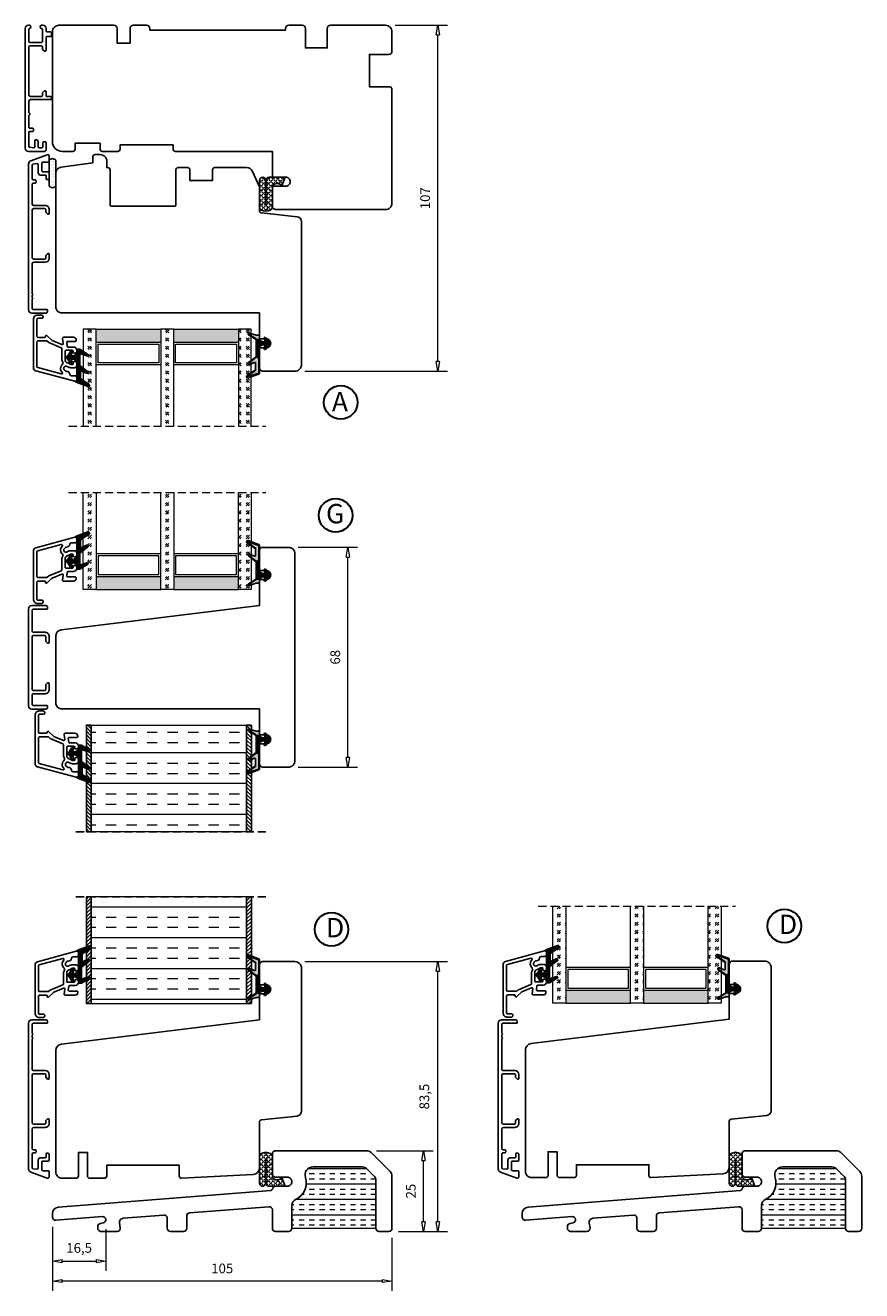
# Model space of a CAD drawing. Units: millimetres. Extents: x -475 to 301, y 396 to 814.
# Drawn here: x 42 to 301, y 396 to 787 of the extents above; entities that cross this region are included whole.
import ezdxf

# ---------------------------------------------------------------- set-up
doc = ezdxf.new("R2010")
doc.units = ezdxf.units.MM
for name, pattern in [('AIG_MITTE_2', [8, 5, -1, 1, -1]), ('GEN7A', [7.5, 5, -1.25, 0, -1.25]), ('HIDDEN', [0.375, 0.25, -0.125])]:
    doc.linetypes.add(name, pattern=pattern)
for name, color, linetype, lineweight in [('Bakgrunnslinjer', 114, 'Continuous', 5), ('Dimensjon', 1, 'Continuous', 13), ('GLASS', 4, 'Continuous', 13), ('Mittellinie', 4, 'GEN7A', 25), ('Schraffur', 1, 'Continuous', 13)]:
    doc.layers.add(name, color=color, linetype=linetype, lineweight=lineweight)
doc.layers.add('Tekst', color=7, linetype='Continuous')
doc.styles.add('Natre', font='verdana.ttf', dxfattribs={"height": 2})
doc.dimstyles.new('Product', dxfattribs={"dimscale": 2, "dimtxt": 1.5, "dimasz": 1.5, "dimexe": 1.5, "dimexo": 1.5, "dimgap": 1, "dimtad": 1, "dimtxsty": 'Standard', "dimblk": 'CLOSEDBLANK', "dimcen": 1.5, "dimclrd": 256, "dimclre": 256, "dimclrt": 3, "dimadec": 1, "dimazin": 0, "dimtfac": 1, "dimtmove": 0, "dimatfit": 3, "dimfxl": 1, "dimlwd": -1, "dimlwe": -1, "dimarcsym": 0})
pattern_1 = [(45, (3.1785, -22.58184), (-0.280633, 0.280633), [])]

# ---------------------------------------------------------------- blocks, each defined once
blk = doc.blocks.new('QL 3056-3009')
h = blk.add_hatch()
h.set_pattern_fill('ANGLE', color=256, scale=0.15, angle=45)
h.set_pattern_definition([(45, (116.2154, -517.764), (-0.7408711, 0.7408711), [0.762, -0.28575]), (135, (116.2154, -517.764), (-0.7408711, -0.7408711), [0.762, -0.28575])])
h.paths.add_polyline_path([(3.9, 4.3, 0.414214), (2.9, 5.3), (-2.1, 5.3), (-1, 2.6, -0.508651), (1.9, 2.6), (1.9, -3.9, 0.253244), (2.36, -4.74, 0.297693), (5.45, -4.74, 0.253244), (5.9, -3.9), (5.9, 4.3, 0.414214), (4.9, 5.3, 0.414214)])
for p, q in [((-2.1, 5.3), (-1, 2.6)), ((-2.1, 5.3), (2.9, 5.3)), ((2.9, 5.3), (2.9, 5.3)), ((3.9, 4.3), (3.9, -3.2)), ((4.9, 5.3), (4.9, 5.3)), ((5.9, -3.9), (5.9, 4.3)), ((1.9, 2.6), (1.9, -3.9))]:
    blk.add_line(p, q)
for centre, radius, start, end in [((2.9, 4.3), 1, 0, 90), ((4.9, 4.3), 1, 90, 180), ((4.9, 4.3), 1, 0, 90), ((0.45, 1.54), 1.79, 36.0796, 143.9204), ((2.9, -3.9), 1, 180, 236.8442), ((4.9, -3.9), 1, 303.1558, 0), ((3.9, -2.37), 2.83, 236.8442, 303.1558)]:
    blk.add_arc(centre, radius, start, end)
blk = doc.blocks.new('Schlegel pakning')
h = blk.add_hatch()
h.set_pattern_fill('LINE', color=256, scale=0.125, angle=45)
h.set_pattern_definition(pattern_1)
h.paths.add_polyline_path([(1.2, 6.58), (2.31, 6.99), (2.31, 7.31), (1.11, 6.87, 0.315299), (0.91, 6.59), (0.91, 6.09), (0.91, 2.08), (1.06, 1.99), (1.06, 5.9), (1.06, 6.39, -0.331542)])
h.paths.add_polyline_path([(4.46, 7.77, -0.883634), (4.63, 7.46), (2.31, 5.89), (2.31, 5.71), (4.74, 7.35, 0.883634), (4.37, 8.06), (2.31, 7.31), (2.31, 6.99)])
h.paths.add_polyline_path([(2.31, 5.89), (2.11, 5.75), (2.11, 5.57), (2.31, 5.71)], flags=17)
h.paths.add_polyline_path([(4.06, 3.94), (4.23, 3.71, -0.40073), (4.18, 3.43), (2.31, 2), (2.31, 1.81), (4.27, 3.31, 0.71659)])
h.paths.add_polyline_path([(2.31, 1.81), (2.31, 2), (1.77, 1.58), (1.91, 1.5)])
h = blk.add_hatch()
h.set_pattern_fill('HEX', color=256, scale=0.025)
h.set_pattern_definition([(0, (3.17848, -22.58184), (0, 0.13748153), [0.079375, -0.15875]), (120, (3.17848, -22.58184), (-0.1190625, -0.06874077), [0.079375, -0.15875]), (60, (3.25786, -22.58184), (-0.1190625, 0.06874077), [0.079375, -0.15875])])
h.paths.add_polyline_path([(2.11, 5.57), (2.11, 5.75), (2.31, 5.89), (2.31, 6.99), (1.2, 6.58, 0.331542), (1.06, 6.39), (1.06, 5.9), (1.06, 1.99), (1.77, 1.58), (2.31, 2), (2.31, 3.25, -0.414214), (2.11, 3.45)])
h.paths.add_polyline_path([(4.18, 3.43, 0.40073), (4.23, 3.71), (4.06, 3.94, 0.100645), (3.92, 3.91), (2.39, 3.26, -0.100645), (2.31, 3.25), (2.31, 2)])
h.paths.add_polyline_path([(4.63, 7.46, 0.883634), (4.46, 7.77), (2.31, 6.99), (2.31, 5.89)])
h.paths.add_polyline_path([(2.31, -4.23), (1.91, -3.99), (1.91, -3.81), (0.91, -3.81), (0.91, -4.91, 0.414214), (1.11, -5.11), (1.91, -5.11), (2.31, -5.25)])
h.paths.add_polyline_path([(2.31, -4.23), (2.31, -5.25), (4.02, -5.8, 0.079175), (4.11, -5.82), (4.24, -5.59, 0.405967), (4.19, -5.39)])
h = blk.add_hatch()
h.set_pattern_fill('NET', color=256, scale=0.125, angle=45)
h.set_pattern_definition([(45, (2.8099, -24.19313), (-0.280633, 0.280633), []), (135, (2.8099, -24.19313), (-0.280633, -0.280633), [])])
h.paths.add_polyline_path([(0.91, -1.61), (-0.09, -2.11), (-1.89, -2.11, 0.414214), (-2.19, -2.41), (-2.19, -2.81, 0.414214), (-1.89, -3.11), (-0.09, -3.11), (0.91, -3.61), (0.91, -3.81), (1.91, -3.81), (1.91, 1.5), (0.91, 2.08)])
h.paths.add_polyline_path([(1.16, -2.61, -1), (0.66, -2.61, -1)], flags=16)
h = blk.add_hatch()
h.set_pattern_fill('LINE', color=256, scale=0.125, angle=45)
h.set_pattern_definition(pattern_1)
h.paths.add_polyline_path([(-0.55, -1.13, 0.909718), (-1.08, -0.85), (-1.89, -2.11), (-0.95, -2.11)])
h.paths.add_polyline_path([(-1.08, -4.37, 0.909718), (-0.55, -4.1), (-0.95, -3.11), (-1.89, -3.11)])
h = blk.add_hatch()
h.set_pattern_fill('DOTS', color=256, scale=0.025)
h.set_pattern_definition([(0, (-10.363785, -14.74697), (0.01984375, 0.0396875), [0, -0.0396875])])
h.paths.add_polyline_path([(0.66, -2.61, 1), (1.16, -2.61, 1)])
h = blk.add_hatch()
h.set_pattern_fill('LINE', color=256, scale=0.125, angle=45)
h.set_pattern_definition(pattern_1)
h.paths.add_polyline_path([(2.31, -4.06), (2.31, -4.23), (4.19, -5.39, -0.405967), (4.24, -5.59), (4.11, -5.82, 0.756171), (4.27, -5.26)])
h.paths.add_polyline_path([(1.91, -3.81), (1.91, -3.99), (2.31, -4.23), (2.31, -4.06)])
for p, q in [((1.91, 1.5), (1.77, 1.58)), ((1.91, -3.55), (1.91, -3.6))]:
    blk.add_line(p, q)
at = {"linetype": 'AIG_MITTE_2'}
blk.add_line((-2.36, -2.61), (1.32, -2.61), dxfattribs=at)
for points in [[(1.06, 5.9), (1.06, 6.39), (1.06, 5.9), (1.06, 1.99), (0.91, 2.08), (0.91, 6.09), (0.91, 6.59, -0.315299), (1.11, 6.87), (4.37, 8.06, -0.883634), (4.74, 7.35), (2.11, 5.57), (2.11, 5.75), (4.63, 7.46, 0.883634), (4.46, 7.77), (1.2, 6.58, 0.331542), (1.06, 6.39)], [(1.77, 1.58), (4.18, 3.43, 0.40073), (4.23, 3.71, -0.40073), (4.18, 3.43), (1.77, 1.58), (1.91, 1.5), (4.27, 3.31, 0.71659), (4.06, 3.94), (4.23, 3.71)]]:
    blk.add_lwpolyline(points, format="xyb")
for points in [[(2.11, 5.57), (2.11, 3.45, 0.537257), (2.39, 3.26), (3.92, 3.91, -0.100645), (4.06, 3.94), (4.23, 3.71, -0.40073), (4.18, 3.43), (1.77, 1.58), (1.06, 1.99), (1.06, 5.9), (1.06, 1.99), (1.06, 5.9), (1.06, 6.39, -0.331542), (1.2, 6.58), (4.46, 7.77, -0.883634), (4.63, 7.46), (2.11, 5.75)], [(-1.89, -2.11), (-0.95, -2.11), (-0.55, -1.13, 0.909718), (-1.08, -0.85)], [(-0.55, -4.1), (-0.95, -3.11), (-1.89, -3.11), (-1.08, -4.37, 0.909718)], [(4.02, -5.8), (1.91, -5.11), (1.11, -5.11, -0.414214), (0.91, -4.91), (0.91, -3.81), (1.91, -3.81), (1.91, -3.99), (4.19, -5.39, -0.405967), (4.24, -5.59), (4.11, -5.82, -0.079175)], [(4.24, -5.59, 0.405967), (4.19, -5.39), (1.91, -3.99), (1.91, -3.81), (4.27, -5.26, -0.756171), (4.11, -5.82)]]:
    blk.add_lwpolyline(points, format="xyb", close=True)
at = {"linetype": 'Continuous'}
blk.add_lwpolyline([(-2.19, -2.81), (-2.19, -2.41, -0.414214), (-1.89, -2.11), (-0.09, -2.11), (0.91, -1.61), (0.91, 2.08), (1.06, 1.99), (0.91, 2.08), (1.91, 1.5), (0.91, 2.08), (1.06, 1.99), (1.77, 1.58), (1.91, 1.5), (1.91, -3.81), (0.91, -3.81), (0.91, -3.61), (-0.09, -3.11), (-1.89, -3.11, -0.414214)], format="xyb", close=True, dxfattribs=at)
blk.add_circle((0.91, -2.61), 0.25, dxfattribs=at)
blk = doc.blocks.new('_ClosedBlank')
at = {"color": 0, "linetype": 'ByBlock', "lineweight": -2}
for p, q in [((-1, 0.17), (0, 0)), ((-1, 0.17), (-1, -0.17)), ((0, 0), (-1, -0.17))]:
    blk.add_line(p, q, dxfattribs=at)
blk = doc.blocks.new('*D25')
at = {"layer": 'Defpoints', "color": 0, "transparency": 16777216}
for p in [(123.39, 625.56), (141.74, 625.56), (123.39, 557.56)]:
    blk.add_point(p, dxfattribs=at)
at = {"layer": 'Dimensjon', "transparency": 16777216}
for p, q in [((126.39, 625.56), (144.74, 625.56)), ((141.74, 560.56), (141.74, 622.56)), ((126.39, 557.56), (144.74, 557.56))]:
    blk.add_line(p, q, dxfattribs=at)
at = {"layer": 'Dimensjon', "transparency": 16777216, "xscale": 3, "yscale": 3, "zscale": 3}
for p, rotation in [((141.74, 625.56), 90), ((141.74, 557.56), 270)]:
    blk.add_blockref('_ClosedBlank', p, dxfattribs=dict(at, rotation=rotation))
at = {"layer": 'Dimensjon', "color": 3, "transparency": 16777216, "insert": (138.24, 591.56), "char_height": 3, "attachment_point": 5, "rotation": 90}
blk.add_mtext('68', dxfattribs=at)
blk = doc.blocks.new('*D26')
at = {"layer": 'Defpoints', "color": 0, "transparency": 16777216}
for p in [(153.39, 787.06), (169.53, 787.06), (125.39, 680.06)]:
    blk.add_point(p, dxfattribs=at)
at = {"layer": 'Dimensjon', "transparency": 16777216}
for p, q in [((156.39, 787.06), (172.53, 787.06)), ((169.53, 683.06), (169.53, 784.06)), ((128.39, 680.06), (172.53, 680.06))]:
    blk.add_line(p, q, dxfattribs=at)
at = {"layer": 'Dimensjon', "transparency": 16777216, "xscale": 3, "yscale": 3, "zscale": 3}
for p, rotation in [((169.53, 787.06), 90), ((169.53, 680.06), 270)]:
    blk.add_blockref('_ClosedBlank', p, dxfattribs=dict(at, rotation=rotation))
at = {"layer": 'Dimensjon', "color": 3, "transparency": 16777216, "insert": (166.03, 733.56), "char_height": 3, "attachment_point": 5, "rotation": 90}
blk.add_mtext('107', dxfattribs=at)
blk = doc.blocks.new('*D27')
at = {"layer": 'Defpoints', "color": 0, "transparency": 16777216}
for p in [(125.39, 497.39), (169.53, 497.39), (154.39, 413.89)]:
    blk.add_point(p, dxfattribs=at)
at = {"layer": 'Dimensjon', "transparency": 16777216}
for p, q in [((128.39, 497.39), (172.53, 497.39)), ((169.53, 416.89), (169.53, 494.39)), ((157.39, 413.89), (172.53, 413.89))]:
    blk.add_line(p, q, dxfattribs=at)
at = {"layer": 'Dimensjon', "transparency": 16777216, "xscale": 3, "yscale": 3, "zscale": 3}
for p, rotation in [((169.53, 497.39), 90), ((169.53, 413.89), 270)]:
    blk.add_blockref('_ClosedBlank', p, dxfattribs=dict(at, rotation=rotation))
at = {"layer": 'Dimensjon', "color": 3, "transparency": 16777216, "insert": (165.78, 455.64), "char_height": 3, "attachment_point": 5, "rotation": 90}
blk.add_mtext('83,5', dxfattribs=at)
blk = doc.blocks.new('*D28')
at = {"layer": 'Defpoints', "color": 0, "transparency": 16777216}
for p in [(147.56, 438.89), (165.1, 438.89), (154.39, 413.89)]:
    blk.add_point(p, dxfattribs=at)
at = {"layer": 'Dimensjon', "transparency": 16777216}
for p, q in [((150.56, 438.89), (168.1, 438.89)), ((165.1, 416.89), (165.1, 435.89)), ((157.39, 413.89), (168.1, 413.89))]:
    blk.add_line(p, q, dxfattribs=at)
at = {"layer": 'Dimensjon', "transparency": 16777216, "xscale": 3, "yscale": 3, "zscale": 3}
for p, rotation in [((165.1, 438.89), 90), ((165.1, 413.89), 270)]:
    blk.add_blockref('_ClosedBlank', p, dxfattribs=dict(at, rotation=rotation))
at = {"layer": 'Dimensjon', "color": 3, "transparency": 16777216, "insert": (161.6, 426.39), "char_height": 3, "attachment_point": 5, "rotation": 90}
blk.add_mtext('25', dxfattribs=at)
blk = doc.blocks.new('*D37')
at = {"layer": 'Defpoints', "color": 0, "transparency": 16777216}
for p in [(50.39, 418.38), (155.39, 414.89), (50.39, 398.58)]:
    blk.add_point(p, dxfattribs=at)
at = {"layer": 'Dimensjon', "transparency": 16777216}
for p, q in [((50.39, 415.38), (50.39, 395.58)), ((155.39, 411.89), (155.39, 395.58)), ((152.39, 398.58), (53.39, 398.58))]:
    blk.add_line(p, q, dxfattribs=at)
at = {"layer": 'Dimensjon', "transparency": 16777216, "xscale": 3, "yscale": 3, "zscale": 3, "rotation": 180}
blk.add_blockref('_ClosedBlank', (50.39, 398.58), dxfattribs=at)
at = {"layer": 'Dimensjon', "transparency": 16777216, "xscale": 3, "yscale": 3, "zscale": 3}
blk.add_blockref('_ClosedBlank', (155.39, 398.58), dxfattribs=at)
at = {"layer": 'Dimensjon', "color": 3, "transparency": 16777216, "insert": (102.89, 402.08), "char_height": 3, "attachment_point": 5}
blk.add_mtext('105', dxfattribs=at)
blk = doc.blocks.new('*D42')
at = {"layer": 'Defpoints', "color": 0, "transparency": 16777216}
for p in [(50.39, 418.38), (66.88, 417.66), (66.88, 404.68)]:
    blk.add_point(p, dxfattribs=at)
at = {"layer": 'Dimensjon', "transparency": 16777216}
for p, q in [((50.39, 415.38), (50.39, 401.68)), ((66.88, 414.66), (66.88, 401.68)), ((53.39, 404.68), (63.88, 404.68))]:
    blk.add_line(p, q, dxfattribs=at)
at = {"layer": 'Dimensjon', "transparency": 16777216, "xscale": 3, "yscale": 3, "zscale": 3, "rotation": 180}
blk.add_blockref('_ClosedBlank', (50.39, 404.68), dxfattribs=at)
at = {"layer": 'Dimensjon', "transparency": 16777216, "xscale": 3, "yscale": 3, "zscale": 3}
blk.add_blockref('_ClosedBlank', (66.88, 404.68), dxfattribs=at)
at = {"layer": 'Dimensjon', "color": 3, "transparency": 16777216, "insert": (58.64, 408.43), "char_height": 3, "attachment_point": 5}
blk.add_mtext('16,5', dxfattribs=at)
blk = doc.blocks.new('52.0529')
blk.add_lwpolyline([(2.47, 22.9, -0.414191), (2.97, 22.4), (2.97, 22.1, -0.41425), (2.67, 21.8), (-1.53, 21.8, 0.414249), (-1.83, 21.5), (-1.83, 18.76, 0.198915), (-1.77, 18.62), (-1.69, 18.54, -0.414214), (-1.69, 18.26), (-1.77, 18.17, 0.198912), (-1.83, 18.03), (-1.83, 17.56, 0.198912), (-1.77, 17.42), (-1.69, 17.34, -0.414214), (-1.69, 17.06), (-1.77, 16.97, 0.198872), (-1.83, 16.83), (-1.83, 7.7, 0.414233), (-1.33, 7.2), (2.17, 7.2, -0.414188), (3.47, 5.9), (3.47, 4.8, -0.63707), (2.98, 4.57), (2.48, 4.99, -0.221695), (2.37, 5.22), (2.37, 5.9, 0.41418), (2.07, 6.2), (-1.33, 6.2, 0.414247), (-1.83, 5.7), (-1.83, -8.9, 0.41418), (-1.33, -9.4), (2.07, -9.4, 0.414247), (2.37, -9.1), (2.37, -8.42, -0.221697), (2.48, -8.19), (2.98, -7.77, -0.637067), (3.47, -8), (3.47, -9.1, -0.414239), (2.17, -10.4), (-1.33, -10.4, 0.414136), (-1.83, -10.9), (-1.82, -16.99, 0.414316), (-1.52, -17.29), (-0.92, -17.29, -0.414214), (-0.62, -17.59), (-0.62, -17.99, -0.414214), (-0.92, -18.29), (-1.52, -18.29, 0.414214), (-1.82, -18.59), (-1.83, -22.88, 0.378866), (-1.56, -23.18), (-0.26, -23.34, 0.450467), (0.07, -23.04), (0.07, -20.5, -0.414214), (0.77, -19.8), (2.17, -19.8, 0.414182), (2.47, -19.5), (2.47, -18.7, -0.414182), (2.77, -18.4), (3.17, -18.4, -0.414255), (3.47, -18.7), (3.47, -20.5, -0.414172), (3.17, -20.8), (1.47, -20.8, 0.414214), (1.17, -21.1), (1.17, -23.5, 0.414214), (1.47, -23.8), (3.17, -23.8, -0.414218), (3.47, -24.1), (3.47, -25.6, -0.520563), (2.8, -26.07), (-2.27, -24.22, -0.315299), (-2.93, -23.29), (-2.93, 21.9, -0.414236), (-1.93, 22.9)], format="xyb", close=True)
blk = doc.blocks.new('52.0526')
blk.add_lwpolyline([(-2.42, 16.22), (1.98, 16.22, -0.414214), (2.48, 15.72), (2.48, 15.42, -0.414214), (2.18, 15.12), (-2.02, 15.12, 0.414214), (-2.32, 14.82), (-2.32, 8.46, 0.414214), (-1.82, 7.96), (1.68, 7.96, -0.414214), (2.98, 6.66), (2.98, 4.86, -0.63707), (2.49, 4.63), (1.99, 5.05, -0.221695), (1.88, 5.28), (1.88, 6.66, 0.414214), (1.58, 6.96), (-1.82, 6.96, 0.414214), (-2.32, 6.46), (-2.32, -9.54, 0.414214), (-1.82, -10.04), (1.58, -10.04, 0.414214), (1.88, -9.74), (1.88, -8.36, -0.221695), (1.99, -8.13), (2.49, -7.71, -0.63707), (2.98, -7.94), (2.98, -9.74, -0.414214), (1.68, -11.04), (-1.82, -11.04, 0.414214), (-2.32, -11.54), (-2.32, -14.38, 0.414214), (-2.02, -14.68), (2.18, -14.68, -0.414214), (2.48, -14.98), (2.48, -15.28, -0.414214), (1.98, -15.78), (-2.42, -15.78, -0.414214), (-3.42, -14.78), (-3.42, 15.22, -0.414214)], format="xyb", close=True)
blk = doc.blocks.new('Brystning 51mm')
h = blk.add_hatch()
h.set_pattern_fill('ANSI31', color=256, scale=0.25)
h.set_pattern_definition([(45, (-207.8033, -337.81595), (-0.561266, 0.561266), [])])
h.paths.add_polyline_path([(-25.5, 0), (-24, 0), (-24, 33), (-25.5, 33)])
at = {"lineweight": 5, "true_color": 0x939598}
h = blk.add_hatch(dxfattribs=at)
h.set_pattern_fill('INSUL', color=252)
h.set_pattern_definition([(0, (22.5, 0), (0, 9.525), []), (0, (22.5, 3.175), (0, 9.525), [3.175, -3.175]), (0, (22.5, 6.35), (0, 9.525), [3.175, -3.175])])
h.paths.add_polyline_path([(-24, 33), (-24, 0), (24, 0), (24, 33)])
h = blk.add_hatch()
h.set_pattern_fill('ANSI31', color=256, scale=0.25)
h.set_pattern_definition([(45, (-204.8033, -337.81595), (-0.561266, 0.561266), [])])
h.paths.add_polyline_path([(25.5, 33), (24, 33), (24, 0), (25.5, 0)])
at = {"linetype": 'HIDDEN', "ltscale": 10}
blk.add_lwpolyline([(30, 33), (-30, 33)], dxfattribs=at)
for points in [[(-24, 0), (-25.5, 0), (-25.5, 33), (-24, 33)], [(25.5, 0), (24, 0), (24, 33), (25.5, 33)]]:
    blk.add_lwpolyline(points, close=True)
at = {"lineweight": 5}
blk.add_lwpolyline([(-24, 0), (24, 0), (24, 33), (-24, 33)], close=True, dxfattribs=at)
blk = doc.blocks.new('NAT glasspakning V2')
at = {"layer": 'Schraffur'}
h = blk.add_hatch(dxfattribs=at)
h.set_pattern_fill('LINE', color=0, scale=0.125, angle=45)
h.set_pattern_definition([(45, (2896.1139, 1455.50212), (-0.280633004, 0.280633004), [])])
h.paths.add_polyline_path([(0.29, 7.58), (3.55, 8.76, -0.883634), (3.71, 8.45), (1.2, 6.74), (1.2, 6.56), (3.82, 8.34, 0.883634), (3.46, 9.05), (-0.22, 7.71, 0.634213), (-0.25, 7.35, -0.269494), (0, 6.91), (0, 3.07), (0.15, 2.98), (0.15, 6.89), (0.15, 7.38, -0.331542)])
h = blk.add_hatch(dxfattribs=at)
h.set_pattern_fill('LINE', color=0, scale=0.125, angle=45)
h.set_pattern_definition([(45, (2895.6139, 1455.50212), (-0.280633004, 0.280633004), [])])
h.paths.add_polyline_path([(3.27, 4.43, 0.40073), (3.31, 4.7), (3.15, 4.93, 0.100645), (3.01, 4.91), (1.48, 4.25, -0.537257), (1.2, 4.44), (1.2, 6.56), (1.2, 6.74), (3.71, 8.45, 0.883634), (3.55, 8.76), (0.29, 7.58, 0.331542), (0.15, 7.38), (0.15, 6.89), (0.15, 2.98), (0.86, 2.57)])
h = blk.add_hatch(dxfattribs=at)
h.set_pattern_fill('HEX', color=0, scale=0.025)
h.set_pattern_definition([(0, (2896.11389, 1455.50212), (0, 0.137481533), [0.079375, -0.15875]), (120, (2896.11389, 1455.50212), (-0.1190625, -0.0687407664), [0.079375, -0.15875]), (60, (2896.19327, 1455.50212), (-0.1190625, 0.0687407664), [0.079375, -0.15875])])
edge = h.paths.add_edge_path()
edge.add_line((1.2, 6.56), (1.2, 4.44))
edge.add_arc((1.4, 4.44), 0.2, 180, 292.9888)
edge.add_line((1.48, 4.25), (3.01, 4.91))
edge.add_arc((3.15, 4.58), 0.35, 90, 112.9888, ccw=False)
edge.add_line((3.15, 4.93), (3.31, 4.7))
edge.add_arc((3.15, 4.58), 0.2, -52.5, 34.8499, ccw=False)
edge.add_line((3.27, 4.43), (0.86, 2.57))
edge.add_line((0.86, 2.57), (0.15, 2.98))
edge.add_line((0.15, 2.98), (0.15, 6.89))
edge.add_line((0.15, 6.89), (0.15, 2.98))
edge.add_line((0.15, 2.98), (0.15, 6.89))
edge.add_line((0.15, 6.89), (0.15, 7.38))
edge.add_arc((0.35, 7.38), 0.2, 106.6299, 180, ccw=False)
edge.add_line((0.29, 7.58), (3.55, 8.76))
edge.add_arc((3.61, 8.6), 0.178, -55.8596, 110, ccw=False)
edge.add_line((3.71, 8.45), (1.2, 6.74))
edge.add_line((1.2, 6.74), (1.2, 6.56))
h = blk.add_hatch(dxfattribs=at)
h.set_pattern_fill('NET', color=0, scale=0.125, angle=45)
h.set_pattern_definition([(45, (1.8989, -21.58154), (-0.280633, 0.280633), []), (135, (1.8989, -21.58154), (-0.280633, -0.280633), [])])
h.paths.add_polyline_path([(0, 1), (-1, 0.5), (-2.8, 0.5, 0.414214), (-3.1, 0.2), (-3.1, -0.2, 0.414214), (-2.8, -0.5), (-1, -0.5), (0, -1), (0, -1.2), (1, -1.2), (1, 2.49), (0, 3.07)])
h.paths.add_polyline_path([(0.25, 0, -1), (-0.25, 0, -1)], flags=16)
h = blk.add_hatch(dxfattribs=at)
h.set_pattern_fill('LINE', color=0, scale=0.125, angle=45)
h.set_pattern_definition([(45, (2908.10083, 1452.95436), (-0.280633004, 0.280633004), [])])
edge = h.paths.add_edge_path()
edge.add_line((-2.8, 0.5), (-1.86, 0.5))
edge.add_line((-1.86, 0.5), (-1.46, 1.49))
edge.add_arc((-1.74, 1.6), 0.3, 338.1361, 507.3095)
edge.add_line((-1.99, 1.76), (-2.8, 0.5))
edge = h.paths.add_edge_path()
edge.add_line((-1.46, -1.49), (-1.86, -0.5))
edge.add_line((-1.86, -0.5), (-2.8, -0.5))
edge.add_line((-2.8, -0.5), (-1.99, -1.76))
edge.add_arc((-1.74, -1.6), 0.3, 212.6905, 381.8639)
h = blk.add_hatch(dxfattribs=at)
h.set_pattern_fill('DOTS', color=0, scale=0.025)
h.set_pattern_definition([(0, (-11.274806, -12.135378), (0.01984375, 0.0396875), [0, -0.0396875])])
h.paths.add_polyline_path([(-0.25, 0, 1), (0.25, 0, 1)])
h = blk.add_hatch(dxfattribs=at)
h.set_pattern_fill('HEX', color=0, scale=0.025)
h.set_pattern_definition([(0, (2896.11389, 1455.81921), (0, 0.137481533), [0.079375, -0.15875]), (120, (2896.11389, 1455.81921), (-0.1190625, -0.0687407664), [0.079375, -0.15875]), (60, (2896.19327, 1455.81921), (-0.1190625, 0.0687407664), [0.079375, -0.15875])])
edge = h.paths.add_edge_path()
edge.add_line((3.11, -0.51), (1, -1.2))
edge.add_line((1, -1.2), (0, -1.2))
edge.add_line((0, -1.2), (0, -2.3))
edge.add_arc((0.2, -2.3), 0.2, 180, 270)
edge.add_line((0.2, -2.5), (1, -2.5))
edge.add_line((1, -2.5), (1, -2.33))
edge.add_line((1, -2.33), (3.28, -0.92))
edge.add_arc((3.2, -0.8), 0.15, 301.6179, 390)
edge.add_line((3.33, -0.72), (3.2, -0.5))
edge.add_arc((3.2, -0.8), 0.3, 90, 108.1079)
h = blk.add_hatch(dxfattribs=at)
h.set_pattern_fill('LINE', color=0, scale=0.125, angle=45)
h.set_pattern_definition([(45, (2.26746, -21.27316), (-0.280633, 0.280633), [])])
h.paths.add_polyline_path([(1.4, -2.26), (1.4, -2.08), (3.28, -0.92, 0.405967), (3.33, -0.72), (3.2, -0.5, -0.756171), (3.36, -1.05)])
h.paths.add_polyline_path([(1, -2.5), (1, -2.33), (1.4, -2.08), (1.4, -2.26)])
at = {"color": 0}
for p, q in [((1, 2.49), (0.86, 2.57)), ((1, -0.94), (1, -0.99))]:
    blk.add_line(p, q, dxfattribs=at)
blk.add_lwpolyline([(0.15, 7.38, -0.331542), (0.29, 7.58), (3.55, 8.76, -0.883634), (3.71, 8.45), (1.2, 6.74), (1.2, 6.56), (3.82, 8.34, 0.883634), (3.46, 9.05), (-0.22, 7.71, 0.634213), (-0.25, 7.35, -0.269494), (0, 6.91), (0, 3.07), (0.15, 2.98), (0.15, 6.89), (0.15, 7.38), (0.15, 6.89)], format="xyb")
for points in [[(1.2, 6.56), (1.2, 4.44, 0.537257), (1.48, 4.25), (3.01, 4.91, -0.100645), (3.15, 4.93), (3.31, 4.7, -0.40073), (3.27, 4.43), (0.86, 2.57), (0.15, 2.98), (0.15, 6.89), (0.15, 2.98), (0.15, 6.89), (0.15, 7.38, -0.331542), (0.29, 7.58), (3.55, 8.76, -0.883634), (3.71, 8.45), (1.2, 6.74)], [(-2.8, 0.5), (-1.86, 0.5), (-1.46, 1.49, 0.909718), (-1.99, 1.76)], [(-1.46, -1.49), (-1.86, -0.5), (-2.8, -0.5), (-1.99, -1.76, 0.909718)], [(3.11, -0.51), (1, -1.2), (0, -1.2), (0, -2.3, 0.414214), (0.2, -2.5), (1, -2.5), (1, -2.33), (3.28, -0.92, 0.405967), (3.33, -0.72), (3.2, -0.5, 0.079175)], [(3.33, -0.72, -0.405967), (3.28, -0.92), (1, -2.33), (1, -2.5), (3.36, -1.05, 0.756171), (3.2, -0.5)]]:
    blk.add_lwpolyline(points, format="xyb", close=True, dxfattribs=at)
blk.add_lwpolyline([(0.86, 2.57), (3.27, 4.43, 0.40073), (3.31, 4.7, -0.40073), (3.27, 4.43), (0.86, 2.57), (1, 2.49), (3.36, 4.31, 0.71659), (3.15, 4.93), (3.31, 4.7)], format="xyb", dxfattribs=at)
at = {"color": 0, "linetype": 'Continuous'}
blk.add_lwpolyline([(-3.1, -0.2), (-3.1, 0.2, -0.414214), (-2.8, 0.5), (-1, 0.5), (0, 1), (0, 3.07), (0.15, 2.98), (0, 3.07), (1, 2.49), (0, 3.07), (0.15, 2.98), (0.86, 2.57), (1, 2.49), (1, -1.2), (0, -1.2), (0, -1), (-1, -0.5), (-2.8, -0.5, -0.414214)], format="xyb", close=True, dxfattribs=at)
blk.add_circle((0, 0), 0.25, dxfattribs=at)
at = {"layer": 'Mittellinie', "color": 0, "linetype": 'AIG_MITTE_2'}
blk.add_line((-3.5, 0), (0.41, 0), dxfattribs=at)
blk = doc.blocks.new('52.0522')
for points in [[(4.77, 3.56), (4.97, 3.68, -0.131656), (5.92, 3.93), (7.02, 3.93, -0.414214), (7.72, 3.23), (7.72, 2.53, -0.414214), (7.22, 2.03), (6.92, 2.03, -0.414214), (6.62, 2.33), (6.62, 2.73, 0.414214), (6.42, 2.93), (5.97, 2.93, 0.196416), (5.48, 2.73, -0.140074), (4.9, 2.42, 0.351399), (4.12, 1.44), (4.12, -1.17, 0.414214), (4.42, -1.47), (6.32, -1.47, 0.414214), (6.62, -1.17), (6.62, -0.92, -0.414214), (6.92, -0.62), (7.22, -0.62, -0.414214), (7.72, -1.12), (7.72, -1.47, -0.414214), (6.72, -2.47), (5.04, -2.47, 0.379234), (4.74, -2.73), (4.61, -3.83, 0.45008), (4.9, -4.17), (7.27, -4.17, -0.414214), (7.57, -4.47), (7.57, -4.57, -0.414214), (6.67, -5.47), (3.63, -5.47, -0.450166), (3.34, -5.13), (3.53, -3.58, 0.574112), (3.11, -3.26), (0.1, -4.51, 0.098492), (0, -4.58), (-1.39, -5.97, -0.198912), (-1.6, -6.06), (-1.73, -6.06, -0.414214), (-1.93, -5.86), (-1.93, -5.66, 0.414214), (-2.13, -5.46), (-4.28, -5.46, 0.414214), (-4.58, -5.76), (-4.58, -11.07, 0.414214), (-4.28, -11.37), (-2.98, -11.37, -0.414214), (-2.68, -11.67), (-2.68, -11.87, -0.414214), (-3.18, -12.37), (-4.38, -12.37, -0.414214), (-5.68, -11.07), (-5.68, 3.93, -0.339454), (-4.94, 4.89), (7.09, 8.12, -0.493145), (7.72, 7.63), (7.72, 6.93, -0.414214), (7.22, 6.43), (6.13, 6.43, 0.385855), (5.63, 5.98, -0.401936), (4.58, 5.08, 0.213427), (4.2, 4.93), (3.92, 4.65, 0.87698)], [(3.22, 5.36, 0.766772), (2.93, 5.86), (-4.36, 3.91, 0.339454), (-4.58, 3.62), (-4.58, -4.06, 0.414214), (-4.28, -4.36), (-1.6, -4.36, 0.198912), (-1.39, -4.27), (-1.05, -3.93, -0.098492), (-0.95, -3.86), (2.94, -2.26, 0.303347), (3.12, -1.98), (3.12, 1.25, -0.137296), (3.43, 2.34, 0.372738), (3.34, 2.85, -0.442194)]]:
    blk.add_lwpolyline(points, format="xyb", close=True)
blk = doc.blocks.new('52mm glass')
at = {"layer": 'GLASS'}
h = blk.add_hatch(dxfattribs=at)
h.set_pattern_fill('GOST_GLASS', color=0, scale=0.3)
h.set_pattern_definition([(45, (-254.2907, -1258.0541), (2.5455844, -3e-16), [1.5, -2.1]), (45, (-253.6543, -1258.0541), (2.5455844, -3e-16), [0.6, -3]), (45, (-254.2907, -1257.4177), (2.5455844, -3e-16), [0.6, -3])])
h.paths.add_polyline_path([(-33.91, -21.57), (-37.91, -21.57), (-37.91, -17.59, -0.02264), (-37.69, -17.3, 0.603868), (-37.91, -16.81), (-37.91, -11.55), (-37.75, -11.41, 0.598601), (-37.91, -10.73), (-37.91, -9.08), (-37.47, -8.74, 0.754525), (-37.76, -8.03), (-37.91, -8.04), (-37.91, 8.43), (-33.91, 8.43)])
h = blk.add_hatch(dxfattribs=at)
h.set_pattern_fill('GOST_GLASS', color=0, scale=0.3)
h.set_pattern_definition([(45, (-230.2907, -1258.0541), (2.5455844, -3e-16), [1.5, -2.1]), (45, (-229.6543, -1258.0541), (2.5455844, -3e-16), [0.6, -3]), (45, (-230.2907, -1257.4177), (2.5455844, -3e-16), [0.6, -3])])
h.paths.add_polyline_path([(-9.91, -21.57), (-13.91, -21.57), (-13.91, -17.59, -0.02264), (-13.69, -17.3, 0.603868), (-13.91, -16.81), (-13.91, -11.55), (-13.75, -11.41, 0.598601), (-13.91, -10.73), (-13.91, -9.08), (-13.47, -8.74, 0.754525), (-13.76, -8.03), (-13.91, -8.04), (-13.91, 8.43), (-9.91, 8.43)])
h = blk.add_hatch(dxfattribs=at)
h.set_pattern_fill('GOST_GLASS', color=0, scale=0.3)
h.set_pattern_definition([(45, (-228.2907, -1258.0541), (2.5455844, -3e-16), [1.5, -2.1]), (45, (-227.6543, -1258.0541), (2.5455844, -3e-16), [0.6, -3]), (45, (-228.2907, -1257.4177), (2.5455844, -3e-16), [0.6, -3])])
h.paths.add_polyline_path([(14.09, -21.57), (10.09, -21.57), (10.09, 8.43), (14.09, 8.43), (14.09, -1.99), (14.04, -1.99, 0.754525), (13.75, -2.7), (14.09, -2.97), (14.09, -4.73, 0.511575), (14.03, -5.38), (14.09, -5.43), (14.09, -10.8, 0.494166), (13.98, -11.26, -0.01189), (14.09, -11.41)])
h = blk.add_hatch(color=0, dxfattribs=at)
h.dxf.hatch_style = 1
h.paths.add_polyline_path([(-33.91, -17.57), (-13.91, -17.57), (-13.91, -21.57), (-33.91, -21.57)])
h = blk.add_hatch(color=0, dxfattribs=at)
h.dxf.hatch_style = 1
h.paths.add_polyline_path([(-9.91, -17.57), (-9.91, -21.57), (10.09, -21.57), (10.09, -17.57)])
at = {"layer": 'Bakgrunnslinjer', "color": 0, "linetype": 'HIDDEN', "ltscale": 10}
blk.add_lwpolyline([(-42.41, 8.43), (18.59, 8.43)], dxfattribs=at)
at = {"layer": 'GLASS', "color": 0}
for p, q in [((-37.91, -21.57), (-37.91, 8.43)), ((-33.91, 8.43), (-33.91, -21.57)), ((-13.91, -21.57), (-13.91, 8.43)), ((-9.91, 8.43), (-9.91, -21.57)), ((10.09, -21.57), (10.09, 8.43)), ((14.09, 8.43), (14.09, -21.57)), ((-13.91, -10.57), (-33.91, -10.57)), ((-14.51, -11.17), (-33.31, -11.17)), ((-33.31, -11.17), (-33.31, -16.97)), ((-14.51, -16.97), (-14.51, -11.17)), ((10.09, -10.57), (-9.91, -10.57)), ((9.49, -11.17), (-9.31, -11.17)), ((-9.31, -11.17), (-9.31, -16.97)), ((9.49, -16.97), (9.49, -11.17)), ((-33.91, -17.57), (-13.91, -17.57)), ((-33.31, -16.97), (-14.51, -16.97)), ((-9.91, -17.57), (10.09, -17.57)), ((-9.31, -16.97), (9.49, -16.97)), ((-33.91, -21.57), (-37.91, -21.57)), ((-33.91, -21.57), (-13.91, -21.57)), ((-9.91, -21.57), (-13.91, -21.57)), ((-9.91, -21.57), (10.09, -21.57)), ((14.09, -21.57), (10.09, -21.57))]:
    blk.add_line(p, q, dxfattribs=at)

msp = doc.modelspace()

# ---------------------------------------------------------------- hatches: boundary and pattern name
h = msp.add_hatch()
h.set_pattern_fill('DOTS', color=256, scale=0.3)
h.set_pattern_definition([(0, (-79.9307, 757.45137), (0.238125, 0.47625), [0, -0.47625])])
h.paths.add_polyline_path([(51.392, 745.302, 0.5), (49.392, 745.302), (49.392, 737.302, 0.5), (51.392, 737.302)])
at = {"lineweight": 5, "true_color": 0x939598}
h = msp.add_hatch(dxfattribs=at)
h.set_pattern_fill('INSUL', color=252, scale=0.5)
h.set_pattern_definition([(0, (-121.0113, 0), (0, 4.7625), []), (0, (-121.0113, 1.5875), (0, 4.7625), [1.5875, -1.5875]), (0, (-121.0113, 3.175), (0, 4.7625), [1.5875, -1.5875])])
h.paths.add_polyline_path([(125.593, 423.846, 0.2982865), (124.392, 422.013), (124.392, 414.887), (150.392, 414.887), (150.392, 429.695, 0.1989124), (149.806, 431.109), (147.614, 433.302, 0.1989124), (146.2, 433.887), (130.993, 433.887, 0.51068), (128.618, 430.606, -0.387104)])
h = msp.add_hatch(dxfattribs=at)
h.set_pattern_fill('INSUL', color=252, scale=0.5)
h.set_pattern_definition([(0, (24.2417, -1e-05), (0, 4.7625), []), (0, (24.2417, 1.5875), (0, 4.7625), [1.5875, -1.5875]), (0, (24.2417, 3.175), (0, 4.7625), [1.5875, -1.5875])])
h.paths.add_polyline_path([(295.645, 429.695, 0.1989124), (295.059, 431.109), (292.867, 433.302, 0.1989124), (291.453, 433.887), (276.246, 433.887, 0.51068), (273.871, 430.606, -0.387104), (270.846, 423.846, 0.2982865), (269.645, 422.013), (269.645, 414.887), (295.645, 414.887)])

# ---------------------------------------------------------------- linework, layer by layer
at = {"color": 252, "lineweight": 5, "true_color": 0x939598}
for p, q in [((124.392, 414.887), (150.392, 414.887)), ((269.645, 414.887), (295.645, 414.887))]:
    msp.add_line(p, q, dxfattribs=at)
for points in [[(45.193, 751.658), (45.443, 751.658, -0.4142136), (45.943, 751.158), (45.943, 749.458, 0.4142136), (46.243, 749.158), (47.093, 749.158, 0.4142136), (47.393, 749.458), (47.393, 750.558, -0.4142136), (47.893, 751.058), (48.093, 751.058, -0.4142136), (48.393, 750.758), (48.393, 748.558, -0.4142136), (47.893, 748.058), (42.993, 748.058, -0.4142136), (41.993, 749.058), (41.993, 786.058, -0.4146872), (42.995, 787.058), (43.243, 787.058, -0.909875), (43.337, 786.066, 0.359988), (43.093, 785.772), (43.093, 782.069, 0.4142134), (43.393, 781.769), (46.993, 781.769, 0.4142136), (47.293, 782.069), (47.293, 785.759, 0.3960116), (47.012, 786.059, -0.9692078), (47.043, 787.058), (47.392, 787.058, -0.4145747), (48.393, 786.058), (48.393, 785.357, 0.4142136), (48.693, 785.057), (49.793, 785.057, -0.4142136), (50.093, 784.757), (50.093, 783.857, -0.4142136), (49.793, 783.557), (48.693, 783.557, 0.4142136), (48.393, 783.257), (48.393, 779.309, -0.6370703), (47.9, 779.079), (47.4, 779.498, -0.2216947), (47.293, 779.728), (47.293, 780.358, 0.4142136), (46.993, 780.658), (43.393, 780.658, 0.4142136), (43.093, 780.358), (43.093, 779.744), (43.093, 765.558, 0.4142136), (43.593, 765.058), (46.993, 765.058, 0.4142136), (47.293, 765.358), (47.293, 766.089, -0.2216947), (47.4, 766.319), (47.9, 766.738, -0.6370703), (48.393, 766.509), (48.393, 765.358, 0.4142136), (48.693, 765.058), (49.793, 765.058, -0.4142136), (50.093, 764.758), (50.093, 764.358, -0.4142136), (49.793, 764.058), (43.593, 764.058, 0.4142134), (43.093, 763.558), (43.093, 760.165, 0.2679492), (43.243, 759.906, -0.5773503), (43.243, 759.386, 0.2679492), (43.093, 759.126), (43.093, 755.508, 0.4142137), (43.393, 755.208), (44.243, 755.208, -0.4142136), (44.543, 754.908), (44.543, 754.508, -0.4142136), (44.243, 754.208), (43.343, 754.208, 0.4142136), (43.043, 753.908), (43.043, 749.618, 0.3788661), (43.307, 749.32), (44.607, 749.16, 0.4504672), (44.943, 749.458), (44.943, 751.358, -0.4142136), (45.243, 751.658)], [(116.494, 490.188, -0.4142136), (117.894, 488.788), (117.894, 488.788, -0.4142136), (116.494, 487.388), (114.394, 487.388), (114.394, 479.388), (53.15, 471.868, 0.3788661), (51.394, 469.883), (51.394, 432.388, 0.4142136), (53.394, 430.388), (57.694, 430.388, 0.4142136), (58.394, 431.088), (58.394, 438.388), (61.194, 438.388), (61.194, 431.088, 0.4142136), (61.894, 430.388), (66.494, 430.388, 0.4142136), (67.194, 431.088), (67.194, 434.388), (89.594, 434.388), (89.594, 431.088, 0.4296339), (90.331, 430.389), (112.499, 431.551, 0.3989595), (114.394, 433.548), (114.394, 447.758, -0.383864), (115.021, 448.454), (126.051, 449.613, 0.383864), (127.394, 451.105), (127.394, 495.388, 0.4142136), (125.394, 497.388), (115.394, 497.388, 0.4142136), (114.394, 496.388), (114.394, 490.188), (116.494, 490.188)], [(261.747, 490.358, -0.4142136), (263.147, 488.958), (263.147, 488.958, -0.4142136), (261.747, 487.558), (259.647, 487.558), (259.647, 479.558), (198.403, 472.038, 0.3788661), (196.647, 470.053), (196.647, 432.558, 0.4142136), (198.647, 430.558), (202.947, 430.558, 0.4142136), (203.647, 431.258), (203.647, 438.558), (206.447, 438.558), (206.447, 431.258, 0.4142136), (207.147, 430.558), (211.747, 430.558, 0.4142136), (212.447, 431.258), (212.447, 434.558), (234.847, 434.558), (234.847, 431.258, 0.4296339), (235.583, 430.559), (257.752, 431.721, 0.3989595), (259.647, 433.718), (259.647, 447.928, -0.383864), (260.274, 448.624), (271.304, 449.783, 0.383864), (272.647, 451.275), (272.647, 495.558, 0.4142136), (270.647, 497.558), (260.647, 497.558, 0.4142136), (259.647, 496.558), (259.647, 490.358), (261.747, 490.358)]]:
    msp.add_lwpolyline(points, format="xyb")
for points in [[(123.892, 738.658, 0.4142136), (122.492, 740.058), (118.392, 740.058), (118.392, 748.058), (88.392, 748.058, -0.4142136), (87.692, 748.758), (87.692, 750.058), (71.292, 750.058), (71.292, 748.758, -0.4142136), (70.592, 748.058), (65.792, 748.058, -0.4142136), (65.092, 748.758), (65.092, 750.558), (57.392, 750.558), (57.392, 748.758, -0.4142136), (56.692, 748.058), (53.392, 748.058, -0.4142136), (50.392, 751.058), (50.392, 785.058, -0.4142136), (52.392, 787.058), (69.392, 787.058, -0.4142136), (70.392, 786.058), (70.392, 781.558), (74.392, 781.558), (74.392, 786.058, -0.4142136), (75.392, 787.058), (79.492, 787.058, -0.4142136), (80.492, 786.058), (80.492, 785.558), (122.492, 785.558), (122.492, 786.058, -0.4142136), (123.492, 787.058), (127.592, 787.058, -0.4142136), (128.592, 786.058), (128.592, 780.058), (135.392, 780.058), (135.392, 786.058, -0.4142136), (136.392, 787.058), (153.392, 787.058, -0.4142136), (155.392, 785.058), (155.392, 779.058, -0.4142136), (154.392, 778.058), (148.392, 778.058), (148.392, 768.058), (154.892, 768.058), (155.392, 767.558), (155.392, 732.058, -0.4142136), (153.392, 730.058), (119.392, 730.058, -0.4142136), (118.392, 731.058), (118.392, 737.258), (122.492, 737.258, 0.4142136)], [(51.392, 745.302, 0.5), (49.392, 745.302), (49.392, 737.302, 0.5), (51.392, 737.302)], [(116.492, 687.258), (114.392, 687.258), (114.392, 681.058, 0.4142136), (115.392, 680.058), (125.392, 680.058, 0.4142136), (127.392, 682.058), (127.392, 726.341, 0.383864), (126.049, 727.833), (115.019, 728.992, -0.383864), (114.392, 729.688), (114.392, 736.845, 0.1051042), (114.306, 737.252), (112.249, 741.871, 0.2962135), (110.422, 743.058), (100.592, 743.058, 0.4142136), (99.892, 742.358), (99.892, 739.058), (92.892, 739.058), (92.892, 742.358, 0.4142136), (92.192, 743.058), (89.292, 743.058, 0.4142136), (88.592, 742.358), (88.592, 731.558, -0.4142136), (88.092, 731.058), (68.692, 731.058, -0.4142136), (68.192, 731.558), (68.192, 742.358, 0.4142136), (67.492, 743.058), (67.192, 743.058), (67.192, 745.058, 0.4142136), (65.192, 747.058), (63.592, 747.058, 0.4142136), (62.892, 746.358), (62.892, 744.558), (53.114, 743.184, 0.3738847), (51.392, 741.203), (51.392, 700.058, 0.4142136), (53.392, 698.058), (114.392, 698.058), (114.392, 690.058), (116.492, 690.058, -0.4142136), (117.892, 688.658, -0.4142136)], [(117.892, 566.158, -0.4142136), (116.492, 564.758), (114.392, 564.758), (114.392, 558.558, 0.4142136), (115.392, 557.558), (123.392, 557.558, 0.4142136), (125.392, 559.558), (125.392, 623.558, 0.4142136), (123.392, 625.558), (115.392, 625.558, 0.4142136), (114.392, 624.558), (114.392, 618.358), (116.492, 618.358, -0.4142136), (117.892, 616.958, -0.4142136), (116.492, 615.558), (114.392, 615.558), (114.392, 607.558), (53.148, 600.038, 0.3788661), (51.392, 598.053), (51.392, 577.558, 0.4142136), (53.392, 575.558), (114.392, 575.558), (114.392, 567.558), (116.492, 567.558, -0.4142136)]]:
    msp.add_lwpolyline(points, format="xyb", close=True)
at = {"linetype": 'Continuous'}
for points in [[(128.618, 430.606, -0.51068), (130.993, 433.887), (146.2, 433.887, -0.1989124), (147.614, 433.302), (149.806, 431.109, -0.1989124), (150.392, 429.695), (150.392, 414.887, 0.4142136), (151.392, 413.887), (154.392, 413.887, 0.4142136), (155.392, 414.887), (155.392, 431.059, 0.1989124), (154.806, 432.473), (148.978, 438.302, 0.1989124), (147.564, 438.887), (119.394, 438.887, 0.4142292), (118.394, 437.887), (118.394, 431.687, 0.4141979), (119.394, 430.687), (122.994, 430.687, -0.4142136), (124.394, 429.287, -0.4142136), (122.994, 427.887), (119.376, 427.887, 0.3691064), (118.388, 427.043, -0.3469541), (117.933, 426.623), (52.235, 421.452, 0.3913925), (50.392, 419.458), (50.392, 418.377, 0.437409), (51.471, 417.38), (65.83, 418.511, -0.9531195), (66.077, 416.566), (65.216, 416.414, 0.3639702), (64.389, 415.43), (64.389, 414.887, 0.4142136), (65.389, 413.887), (70.39, 413.887, 0.4663077), (71.375, 415.061), (71.122, 416.493, -0.4426171), (72.3, 418.015), (84.818, 419.001, -0.437409), (85.896, 418.004), (85.896, 414.887, 0.4142136), (86.896, 413.887), (90.896, 413.887, 0.4142136), (91.896, 414.887), (91.896, 418.634, -0.3913925), (92.818, 419.631), (117.314, 421.558, -0.437409), (118.392, 420.562), (118.392, 414.887, 0.4142136), (119.392, 413.887), (123.392, 413.887, 0.4142136), (124.392, 414.887), (124.392, 422.013, -0.2982865), (125.593, 423.846, 0.387104)], [(273.871, 430.606, -0.51068), (276.246, 433.887), (291.453, 433.887, -0.1989124), (292.867, 433.302), (295.059, 431.109, -0.1989124), (295.645, 429.695), (295.645, 414.887, 0.4142136), (296.645, 413.887), (299.645, 413.887, 0.4142136), (300.645, 414.887), (300.645, 431.059, 0.1989124), (300.059, 432.473), (294.231, 438.302, 0.1989124), (292.817, 438.887), (264.647, 438.887, 0.4142292), (263.647, 437.887), (263.647, 431.687, 0.4141979), (264.647, 430.687), (268.247, 430.687, -0.4142136), (269.647, 429.287, -0.4142136), (268.247, 427.887), (264.629, 427.887, 0.3691064), (263.641, 427.043, -0.3469541), (263.186, 426.623), (197.488, 421.452, 0.3913925), (195.645, 419.458), (195.645, 418.377, 0.437409), (196.724, 417.38), (211.083, 418.51, -0.9531195), (211.33, 416.566), (210.469, 416.414, 0.3639702), (209.642, 415.43), (209.642, 414.887, 0.4142136), (210.642, 413.887), (215.643, 413.887, 0.4663077), (216.628, 415.061), (216.375, 416.493, -0.4426171), (217.553, 418.015), (230.071, 419.001, -0.437409), (231.149, 418.004), (231.149, 414.887, 0.4142136), (232.149, 413.887), (236.149, 413.887, 0.4142136), (237.149, 414.887), (237.149, 418.634, -0.3913925), (238.071, 419.631), (262.567, 421.558, -0.437409), (263.645, 420.562), (263.645, 414.887, 0.4142136), (264.645, 413.887), (268.645, 413.887, 0.4142136), (269.645, 414.887), (269.645, 422.013, -0.2982865), (270.846, 423.846, 0.387104)]]:
    msp.add_lwpolyline(points, format="xyb", close=True, dxfattribs=at)
at = {"layer": 'Tekst', "lineweight": 30}
for centre in [(139.541, 670.381), (137.948, 635.469), (276.763, 508.404), (136.688, 507.378)]:
    msp.add_circle(centre, 5.196, dxfattribs=at)

# ---------------------------------------------------------------- block references
at = {"xscale": -1, "rotation": 180}
for name, p in [('52.0529', (45.921, 720.947)), ('52.0522', (50.174, 685.057)), ('52mm glass', (97.799, 671.492)), ('NAT glasspakning V2', (57.891, 684.316)), ('52.0522', (50.674, 562.557)), ('Brystning 51mm', (86.392, 570.558)), ('NAT glasspakning V2', (58.394, 561.824))]:
    msp.add_blockref(name, p, dxfattribs=at)
at = {"xscale": -1}
for name, p in [('QL 3056-3009', (120.297, 734.754)), ('Schlegel pakning', (115.303, 619.571)), ('Schlegel pakning', (115.305, 491.401)), ('Schlegel pakning', (260.558, 491.571))]:
    msp.add_blockref(name, p, dxfattribs=at)
at = {"rotation": 180}
for name, p in [('Schlegel pakning', (115.303, 686.045)), ('Schlegel pakning', (115.303, 563.545)), ('QL 3056-3009', (120.299, 433.192)), ('QL 3056-3009', (265.552, 433.192))]:
    msp.add_blockref(name, p, dxfattribs=at)
for name, p in [('52mm glass', (97.799, 634.124)), ('NAT glasspakning V2', (57.894, 621.292)), ('52.0522', (50.174, 620.559)), ('52.0526', (46.413, 591.314)), ('Brystning 51mm', (86.394, 484.388)), ('52mm glass', (243.054, 506.124)), ('NAT glasspakning V2', (58.396, 493.198)), ('NAT glasspakning V2', (203.149, 493.292)), ('52.0522', (50.676, 492.465)), ('52.0522', (195.429, 492.559)), ('52.0529', (45.921, 456.499)), ('52.0529', (191.174, 456.499))]:
    msp.add_blockref(name, p)

# ---------------------------------------------------------------- texts
at = {"layer": 'Tekst', "char_height": 6, "attachment_point": 1, "style": 'Natre'}
for s, insert in [('A', (136.8, 673.617)), ('G', (134.987, 638.984)), ('D', (134.987, 510.893)), ('D', (275.062, 511.919))]:
    msp.add_mtext_dynamic_manual_height_columns(s, width=18.39668, gutter_width=10, heights=[0], dxfattribs=dict(at, insert=insert))

# ---------------------------------------------------------------- dimensions: what is measured, and where the dimension line sits
at = {"layer": 'Dimensjon'}
for base, p1, p2, picture, middle in [((169.532, 787.058), (125.392, 680.058), (153.392, 787.058), '*D26', (166.032, 733.558)), ((141.737, 625.558), (123.392, 557.558), (123.392, 625.558), '*D25', (138.237, 591.558)), ((169.532, 497.388), (154.392, 413.887), (125.394, 497.388), '*D27', (165.782, 455.638)), ((165.104, 438.887), (154.392, 413.887), (147.564, 438.887), '*D28', (161.604, 426.387))]:
    dim = msp.add_linear_dim(base=base, p1=p1, p2=p2, angle=90, dimstyle='Product', dxfattribs=at)
    dim.commit()
    dim.dimension.update_dxf_attribs({"geometry": picture, "text_midpoint": middle})
dim = msp.add_linear_dim(base=(50.392, 398.585), p1=(155.392, 414.887), p2=(50.392, 418.377), dimstyle='Product', dxfattribs=at)
dim.commit()
dim.dimension.update_dxf_attribs({"geometry": '*D37', "text_midpoint": (102.892, 398.585), "dimtype": 160})
dim = msp.add_linear_dim(base=(66.88, 404.68), p1=(50.392, 418.377), p2=(66.88, 417.656), dimstyle='Product', override={"dimdec": 1}, dxfattribs=at)
dim.commit()
dim.dimension.update_dxf_attribs({"geometry": '*D42', "text_midpoint": (58.636, 408.43)})

doc.saveas('drawing.dxf')
